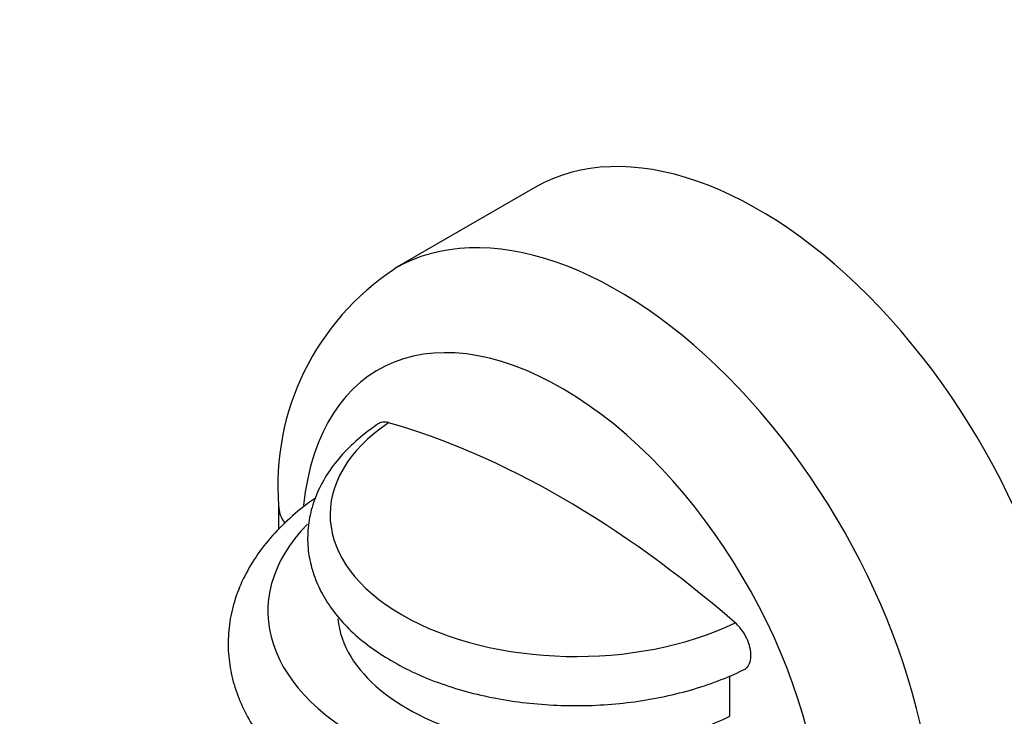
# Model space of a CAD drawing. Units: millimetres. Extents: x 0 to 766, y 0 to 1164.
# Drawn here: x 207 to 256, y 296 to 331 of the extents above; entities that cross this region are included whole.
import ezdxf
from ezdxf import colors
from ezdxf.entities.mleader import LeaderData, LeaderLine
from ezdxf.math import Vec2, Vec3

# ---------------------------------------------------------------- set-up
doc = ezdxf.new("R2010")
doc.units = ezdxf.units.MM
doc.layers.add('DV6_Défaut', color=7, linetype='Continuous')
doc.layers.add('Défaut', color=7, linetype='Continuous')

# ---------------------------------------------------------------- blocks, each defined once
blk = doc.blocks.new('_DOT')
at = {"color": 0}
blk.add_line((0, 0), (-1, 0), dxfattribs=at)
at = {"color": 0, "const_width": 0.333}
blk.add_lwpolyline([(-0.1665, 0, 1), (0.1665, 0, 1)], format="xyb", close=True, dxfattribs=at)
blk = doc.blocks.new('SE5')
at = {"layer": 'DV6_Défaut', "color": 7, "linetype": 'Continuous'}
for p, q in [((232.445, 322.676), (225.374, 318.594)), ((219.542, 306.661), (219.542, 305.459)), ((242.251, 296.063), (242.251, 298.104))]:
    blk.add_line(p, q, dxfattribs=at)
blk.add_arc((232.522, 307.686), 13.02, 123.3327, 184.5145, dxfattribs=at)
for centre, major_axis, start_param, end_param in [((243.695, 303.191), (11.25, -19.486), 0.785398, 3.141593), ((236.624, 299.108), (11.25, -19.486), 0.785398, 3.142727), ((233.796, 297.475), (9.25, -16.021), 0.785398, 3.814215), ((234.503, 306.215), (12.369, 0), 2.437129, 5.416853), ((233.796, 266.04), (-25.12, 43.509), 5.249858, 5.745716), ((223.542, 306.661), (4, 0), 3.141395, 3.537803), ((234.503, 301.354), (15.5, 0), 2.629108, 5.433226), ((234.503, 301.354), (12, 0), 3.197976, 5.414357)]:
    blk.add_ellipse(centre, major_axis=major_axis, ratio=0.57735, start_param=start_param, end_param=end_param, dxfattribs=at)
for points, knots in [([(224.56, 310.78), (224.413, 310.681), (223.947, 310.364), (223.162, 309.701), (222.354, 308.813), (221.716, 307.85), (221.273, 306.845), (221.027, 305.819), (220.976, 304.794), (221.113, 303.788), (221.427, 302.813), (221.913, 301.877), (222.567, 300.987), (223.385, 300.15), (224.362, 299.377), (225.483, 298.682), (226.73, 298.075), (228.084, 297.564), (229.523, 297.157), (231.026, 296.856), (232.573, 296.665), (234.146, 296.584), (235.722, 296.614), (237.284, 296.756), (238.808, 297.007), (240.281, 297.368), (241.639, 297.82), (242.548, 298.208), (242.944, 298.407), (242.975, 298.423)], [0, 0, 0, 0, 0.01493, 0.055645, 0.09625, 0.136291, 0.175402, 0.21343, 0.250556, 0.287223, 0.323849, 0.360913, 0.398786, 0.437588, 0.477181, 0.517281, 0.557602, 0.59792, 0.638156, 0.678296, 0.718358, 0.758372, 0.798374, 0.838399, 0.878477, 0.918649, 0.958955, 0.997266, 1, 1, 1, 1]), ([(225.078, 310.84), (225.069, 310.842), (225.061, 310.844), (225.053, 310.847), (224.938, 310.876), (224.826, 310.879), (224.728, 310.857), (224.667, 310.843), (224.61, 310.818), (224.558, 310.784)], [0, 0, 0, 0, 0.042223, 0.042223, 0.042223, 0.630602, 0.630602, 0.630602, 1, 1, 1, 1]), ([(221.401, 307.055), (221.398, 307.053), (220.999, 306.779), (220.209, 306.155), (219.215, 305.177), (218.383, 304.115), (217.739, 303), (217.289, 301.849), (217.035, 300.681), (216.974, 299.515), (217.101, 298.365), (217.407, 297.243), (217.887, 296.156), (218.537, 295.111), (219.357, 294.113), (220.341, 293.173), (221.481, 292.301), (222.764, 291.508), (224.174, 290.805), (225.692, 290.199), (227.3, 289.694), (228.98, 289.295), (230.714, 289.004), (232.486, 288.824), (234.278, 288.754), (236.072, 288.796), (237.85, 288.949), (239.594, 289.212), (241.291, 289.584), (242.91, 290.06), (244.422, 290.626), (245.248, 291.028), (245.702, 291.252)], [0, 0, 0, 0, 0.000247, 0.036052, 0.07181, 0.107225, 0.142031, 0.176031, 0.209202, 0.241722, 0.273906, 0.306045, 0.338465, 0.371454, 0.405163, 0.439581, 0.474558, 0.509883, 0.545362, 0.580839, 0.616253, 0.651588, 0.68685, 0.722056, 0.757231, 0.792399, 0.827586, 0.862813, 0.898108, 0.933499, 0.969009, 1, 1, 1, 1]), ([(242.976, 298.422), (243.029, 298.449), (243.077, 298.484), (243.119, 298.528), (243.188, 298.6), (243.241, 298.696), (243.274, 298.809), (243.307, 298.922), (243.32, 299.054), (243.314, 299.194), (243.307, 299.335), (243.279, 299.488), (243.234, 299.64), (243.188, 299.793), (243.123, 299.949), (243.044, 300.097), (242.965, 300.244), (242.869, 300.387), (242.765, 300.513), (242.686, 300.609), (242.601, 300.697), (242.513, 300.773)], [0, 0, 0, 0, 0.0954408, 0.0954408, 0.0954408, 0.2528409, 0.2528409, 0.2528409, 0.4098282, 0.4098282, 0.4098282, 0.5665947, 0.5665947, 0.5665947, 0.7233928, 0.7233928, 0.7233928, 0.8804655, 0.8804655, 0.8804655, 1, 1, 1, 1])]:
    blk.add_open_spline(points, degree=3, knots=knots, dxfattribs=at)

msp = doc.modelspace()

# ---------------------------------------------------------------- block references
at = {"layer": 'Défaut'}
msp.add_blockref('SE5', (0, 0), dxfattribs=at)

# ---------------------------------------------------------------- leaders
at = {"layer": 'Défaut', "color": 7, "linetype": 'Continuous'}
ml = msp.add_multileader_mtext('Standard', dxfattribs=at)
ml.set_content('{\\pxsm0.9;\\fSolid Edge ISO|b1||i0||c0|p34;\\W1.;24/08/2016\\P}', color=256)
ml.set_leader_properties()
ml.set_arrow_properties(name='DOT')
ml.build(insert=Vec2(0, 0))
ml.multileader.update_dxf_attribs({"leader_type": 0, "dogleg_length": 0, "arrow_head_size": 12})
ctx = ml.context
ctx.base_point, ctx.char_height, ctx.arrow_head_size, ctx.landing_gap_size = Vec3(656.602, 1156.973), 12, 12, 4.2
notes = []
notes.append((ctx, [(0, (0, 0, 0), (0, 0), (1, 0), 1, [])]))
ctx.mtext.insert = Vec3(658.602, 1163.093)
for ctx, leaders in notes:
    for number, flags, end, landing, length, lines in leaders:
        leader = LeaderData()
        leader.index, (leader.has_last_leader_line, leader.has_dogleg_vector, leader.attachment_direction) = number, flags
        leader.last_leader_point, leader.dogleg_vector, leader.dogleg_length = Vec3(end), Vec3(landing), length
        for number, points, colour, breaks in lines:
            line = LeaderLine()
            line.index, line.vertices, line.color, line.breaks = number, Vec3.list(points), colors.encode_raw_color(colour), breaks
            leader.lines.append(line)
        ctx.leaders.append(leader)

doc.saveas('drawing.dxf')
